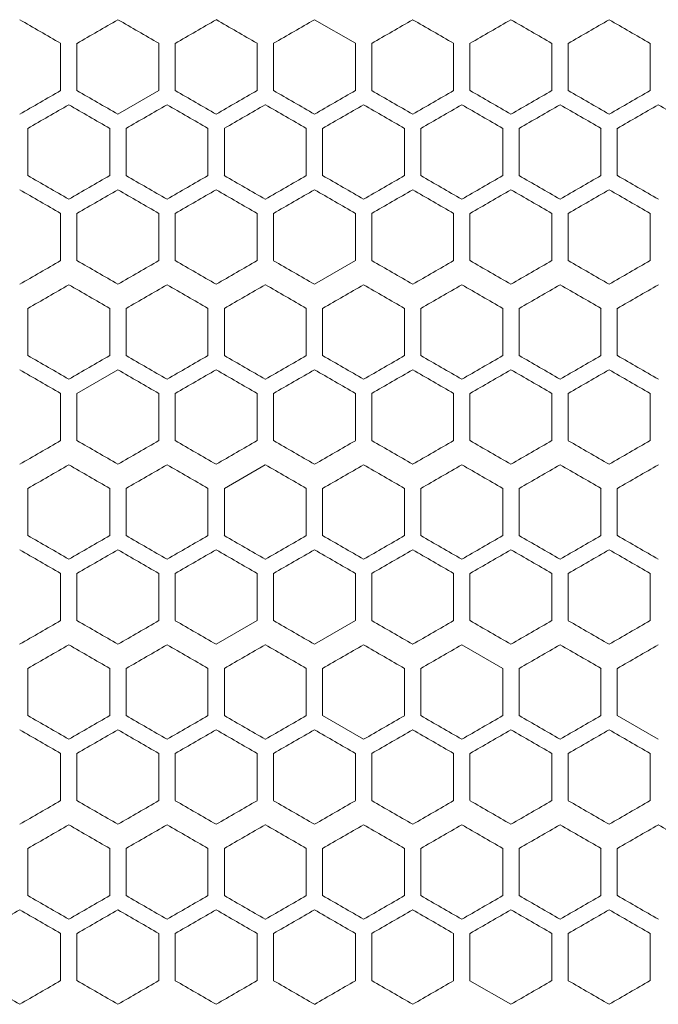
# Model space of a CAD drawing. Units: millimetres. Extents: x -476 to 2302, y -2123 to 1170.
# Drawn here: x -7 to 71, y -92 to 28 of the extents above; entities that cross this region are included whole.
import ezdxf

# ---------------------------------------------------------------- set-up
doc = ezdxf.new("R2010")
doc.units = ezdxf.units.MM

# ---------------------------------------------------------------- blocks, each defined once
blk = doc.blocks.new('A$C2C124A14')
at = {"color": 0, "linetype": 'Continuous', "lineweight": 0, "extrusion": (0, 1, -2.22045e-16)}
for p, q in [((-2272.22, -2274.37), (-2277.22, -2271.49)), ((-2308.22, -2274.37), (-2308.22, -2280.15)), ((-2306.22, -2280.15), (-2306.22, -2274.37)), ((-2296.22, -2274.37), (-2296.22, -2280.15)), ((-2294.22, -2280.15), (-2294.22, -2274.37)), ((-2284.22, -2274.37), (-2284.22, -2280.15)), ((-2282.22, -2280.15), (-2282.22, -2274.37)), ((-2272.22, -2274.37), (-2272.22, -2280.15)), ((-2270.22, -2280.15), (-2270.22, -2274.37)), ((-2260.22, -2274.37), (-2260.22, -2280.15)), ((-2258.22, -2280.15), (-2258.22, -2274.37)), ((-2248.22, -2274.37), (-2248.22, -2280.15)), ((-2246.22, -2280.15), (-2246.22, -2274.37)), ((-2236.22, -2274.37), (-2236.22, -2280.15)), ((-2301.22, -2283.03), (-2296.22, -2280.15)), ((-2312.22, -2290.54), (-2312.22, -2284.76)), ((-2302.22, -2284.76), (-2302.22, -2290.54)), ((-2300.22, -2290.54), (-2300.22, -2284.76)), ((-2290.22, -2284.76), (-2290.22, -2290.54)), ((-2288.22, -2290.54), (-2288.22, -2284.76)), ((-2278.22, -2284.76), (-2278.22, -2290.54)), ((-2276.22, -2290.54), (-2276.22, -2284.76)), ((-2266.22, -2284.76), (-2266.22, -2290.54)), ((-2264.22, -2290.54), (-2264.22, -2284.76)), ((-2254.22, -2284.76), (-2254.22, -2290.54)), ((-2252.22, -2290.54), (-2252.22, -2284.76)), ((-2242.22, -2284.76), (-2242.22, -2290.54)), ((-2240.22, -2290.54), (-2240.22, -2284.76)), ((-2308.22, -2295.16), (-2308.22, -2300.93)), ((-2306.22, -2300.93), (-2306.22, -2295.16)), ((-2296.22, -2295.16), (-2296.22, -2300.93)), ((-2294.22, -2300.93), (-2294.22, -2295.16)), ((-2284.22, -2295.16), (-2284.22, -2300.93)), ((-2282.22, -2300.93), (-2282.22, -2295.16)), ((-2272.22, -2295.16), (-2272.22, -2300.93)), ((-2270.22, -2300.93), (-2270.22, -2295.16)), ((-2260.22, -2295.16), (-2260.22, -2300.93)), ((-2258.22, -2300.93), (-2258.22, -2295.16)), ((-2248.22, -2295.16), (-2248.22, -2300.93)), ((-2246.22, -2300.93), (-2246.22, -2295.16)), ((-2236.22, -2295.16), (-2236.22, -2300.93)), ((-2277.22, -2303.82), (-2272.22, -2300.93)), ((-2312.22, -2312.54), (-2312.22, -2306.76)), ((-2302.22, -2306.76), (-2302.22, -2312.54)), ((-2300.22, -2312.54), (-2300.22, -2306.76)), ((-2290.22, -2306.76), (-2290.22, -2312.54)), ((-2288.22, -2312.54), (-2288.22, -2306.76)), ((-2278.22, -2306.76), (-2278.22, -2312.54)), ((-2276.22, -2312.54), (-2276.22, -2306.76)), ((-2266.22, -2306.76), (-2266.22, -2312.54)), ((-2264.22, -2312.54), (-2264.22, -2306.76)), ((-2254.22, -2306.76), (-2254.22, -2312.54)), ((-2252.22, -2312.54), (-2252.22, -2306.76)), ((-2242.22, -2306.76), (-2242.22, -2312.54)), ((-2240.22, -2312.54), (-2240.22, -2306.76)), ((-2301.22, -2314.27), (-2306.22, -2317.16)), ((-2308.22, -2317.16), (-2308.22, -2322.93)), ((-2306.22, -2322.93), (-2306.22, -2317.16)), ((-2296.22, -2317.16), (-2296.22, -2322.93)), ((-2294.22, -2322.93), (-2294.22, -2317.16)), ((-2284.22, -2317.16), (-2284.22, -2322.93)), ((-2282.22, -2322.93), (-2282.22, -2317.16)), ((-2272.22, -2317.16), (-2272.22, -2322.93)), ((-2270.22, -2322.93), (-2270.22, -2317.16)), ((-2260.22, -2317.16), (-2260.22, -2322.93)), ((-2258.22, -2322.93), (-2258.22, -2317.16)), ((-2248.22, -2317.16), (-2248.22, -2322.93)), ((-2246.22, -2322.93), (-2246.22, -2317.16)), ((-2236.22, -2317.16), (-2236.22, -2322.93)), ((-2283.22, -2325.88), (-2288.22, -2328.76)), ((-2312.22, -2334.54), (-2312.22, -2328.76)), ((-2302.22, -2328.76), (-2302.22, -2334.54)), ((-2300.22, -2334.54), (-2300.22, -2328.76)), ((-2290.22, -2328.76), (-2290.22, -2334.54)), ((-2288.22, -2334.54), (-2288.22, -2328.76)), ((-2278.22, -2328.76), (-2278.22, -2334.54)), ((-2276.22, -2334.54), (-2276.22, -2328.76)), ((-2266.22, -2328.76), (-2266.22, -2334.54)), ((-2264.22, -2334.54), (-2264.22, -2328.76)), ((-2254.22, -2328.76), (-2254.22, -2334.54)), ((-2252.22, -2334.54), (-2252.22, -2328.76)), ((-2242.22, -2328.76), (-2242.22, -2334.54)), ((-2240.22, -2334.54), (-2240.22, -2328.76)), ((-2308.22, -2339.16), (-2308.22, -2344.93)), ((-2306.22, -2344.93), (-2306.22, -2339.16)), ((-2296.22, -2339.16), (-2296.22, -2344.93)), ((-2294.22, -2344.93), (-2294.22, -2339.16)), ((-2284.22, -2339.16), (-2284.22, -2344.93)), ((-2282.22, -2344.93), (-2282.22, -2339.16)), ((-2272.22, -2339.16), (-2272.22, -2344.93)), ((-2270.22, -2344.93), (-2270.22, -2339.16)), ((-2260.22, -2339.16), (-2260.22, -2344.93)), ((-2258.22, -2344.93), (-2258.22, -2339.16)), ((-2248.22, -2339.16), (-2248.22, -2344.93)), ((-2246.22, -2344.93), (-2246.22, -2339.16)), ((-2236.22, -2339.16), (-2236.22, -2344.93)), ((-2289.22, -2347.82), (-2284.22, -2344.93)), ((-2277.22, -2347.82), (-2272.22, -2344.93)), ((-2254.22, -2350.76), (-2259.22, -2347.88)), ((-2312.22, -2356.54), (-2312.22, -2350.76)), ((-2302.22, -2350.76), (-2302.22, -2356.54)), ((-2300.22, -2356.54), (-2300.22, -2350.76)), ((-2290.22, -2350.76), (-2290.22, -2356.54)), ((-2288.22, -2356.54), (-2288.22, -2350.76)), ((-2278.22, -2350.76), (-2278.22, -2356.54)), ((-2276.22, -2356.54), (-2276.22, -2350.76)), ((-2266.22, -2350.76), (-2266.22, -2356.54)), ((-2264.22, -2356.54), (-2264.22, -2350.76)), ((-2254.22, -2350.76), (-2254.22, -2356.54)), ((-2252.22, -2356.54), (-2252.22, -2350.76)), ((-2242.22, -2350.76), (-2242.22, -2356.54)), ((-2240.22, -2356.54), (-2240.22, -2350.76)), ((-2276.22, -2356.54), (-2271.22, -2359.42)), ((-2240.22, -2356.54), (-2235.22, -2359.42)), ((-2308.22, -2361.16), (-2308.22, -2366.93)), ((-2306.22, -2366.93), (-2306.22, -2361.16)), ((-2296.22, -2361.16), (-2296.22, -2366.93)), ((-2294.22, -2366.93), (-2294.22, -2361.16)), ((-2284.22, -2361.16), (-2284.22, -2366.93)), ((-2282.22, -2366.93), (-2282.22, -2361.16)), ((-2272.22, -2361.16), (-2272.22, -2366.93)), ((-2270.22, -2366.93), (-2270.22, -2361.16)), ((-2260.22, -2361.16), (-2260.22, -2366.93)), ((-2258.22, -2366.93), (-2258.22, -2361.16)), ((-2248.22, -2361.16), (-2248.22, -2366.93)), ((-2246.22, -2366.93), (-2246.22, -2361.16)), ((-2236.22, -2361.16), (-2236.22, -2366.93)), ((-2312.22, -2378.54), (-2312.22, -2372.76)), ((-2302.22, -2372.76), (-2302.22, -2378.54)), ((-2300.22, -2378.54), (-2300.22, -2372.76)), ((-2290.22, -2372.76), (-2290.22, -2378.54)), ((-2288.22, -2378.54), (-2288.22, -2372.76)), ((-2278.22, -2372.76), (-2278.22, -2378.54)), ((-2276.22, -2378.54), (-2276.22, -2372.76)), ((-2266.22, -2372.76), (-2266.22, -2378.54)), ((-2264.22, -2378.54), (-2264.22, -2372.76)), ((-2254.22, -2372.76), (-2254.22, -2378.54)), ((-2252.22, -2378.54), (-2252.22, -2372.76)), ((-2242.22, -2372.76), (-2242.22, -2378.54)), ((-2240.22, -2378.54), (-2240.22, -2372.76)), ((-2308.22, -2383.16), (-2308.22, -2388.93)), ((-2306.22, -2388.93), (-2306.22, -2383.16)), ((-2296.22, -2383.16), (-2296.22, -2388.93)), ((-2294.22, -2388.93), (-2294.22, -2383.16)), ((-2284.22, -2383.16), (-2284.22, -2388.93)), ((-2282.22, -2388.93), (-2282.22, -2383.16)), ((-2272.22, -2383.16), (-2272.22, -2388.93)), ((-2270.22, -2388.93), (-2270.22, -2383.16)), ((-2260.22, -2383.16), (-2260.22, -2388.93)), ((-2258.22, -2388.93), (-2258.22, -2383.16)), ((-2248.22, -2383.16), (-2248.22, -2388.93)), ((-2246.22, -2388.93), (-2246.22, -2383.16)), ((-2236.22, -2383.16), (-2236.22, -2388.93)), ((-2258.22, -2388.93), (-2253.22, -2391.82))]:
    blk.add_line(p, q, dxfattribs=at)
at = {"color": 0, "linetype": 'Continuous', "lineweight": 0, "extrusion": (3.69779e-32, -2.22045e-16, -1)}
for centre, major_axis, start_param, end_param in [((-2307.22, -2274.95), (1859.32, -1073.48), -1.574023, -1.571334), ((-2307.19, -2247.25), (1858.28, -1072.88), -1.538515, -1.535823), ((-2307.18, -2295.87), (-1858.03, 1072.73), -1.609539, -1.606846)]:
    blk.add_ellipse(centre, major_axis=major_axis, ratio=0.000001, start_param=start_param, end_param=end_param, dxfattribs=at)
at = {"color": 0, "linetype": 'Continuous', "lineweight": 0}
for centre, major_axis, start_param, end_param in [((-2307.22, -2274.95), (1859.32, 1073.48), -1.570258, -1.567569), ((-2307.22, -2268.02), (1859.31, -1073.47), -1.567569, -1.56488), ((-2307.22, -2281.88), (1859.26, 1073.45), -1.563804, -1.561115), ((-2307.21, -2288.8), (1859.12, 1073.37), -1.55735, -1.55466), ((-2307.21, -2295.73), (1858.91, 1073.24), -1.550894, -1.548204), ((-2307.21, -2247.24), (1858.79, -1073.18), -1.548204, -1.545513), ((-2307.2, -2302.65), (1858.61, 1073.07), -1.544437, -1.541745), ((-2307.2, -2240.32), (1858.47, -1072.99), -1.541745, -1.539054), ((-2307.19, -2309.58), (1858.24, 1072.86), -1.537977, -1.535285), ((-2307.19, -2233.4), (1858.07, -1072.75), -1.535285, -1.532592), ((-2307.22, -2281.88), (1859.33, -1073.48), -1.570796, -1.568107), ((-2307.22, -2274.95), (1859.27, -1073.45), -1.564342, -1.561653), ((-2307.21, -2268.02), (1859.14, -1073.37), -1.557888, -1.555198), ((-2307.21, -2261.1), (1858.93, -1073.25), -1.551432, -1.548742), ((-2307.2, -2254.17), (1858.64, -1073.09), -1.544975, -1.542284), ((-2307.18, -2240.33), (1857.84, -1072.62), -1.532053, -1.52936), ((-2307.22, -2293.42), (-1859.33, -1073.48), -1.573485, -1.570796), ((-2307.22, -2300.35), (-1859.27, -1073.45), -1.57994, -1.57725), ((-2307.21, -2307.28), (-1859.14, -1073.37), -1.586395, -1.583705), ((-2307.21, -2272.64), (-1859.03, 1073.31), -1.590161, -1.587471), ((-2307.21, -2314.21), (-1858.93, -1073.25), -1.592851, -1.590161), ((-2307.2, -2321.13), (-1858.64, -1073.09), -1.599309, -1.596618), ((-2307.19, -2328.05), (-1858.28, -1072.88), -1.605769, -1.603077), ((-2307.18, -2251.87), (-1858.03, 1072.73), -1.609539, -1.606846), ((-2307.19, -2254.18), (1858.07, -1072.75), -1.535285, -1.532592), ((-2307.22, -2300.35), (-1859.32, 1073.48), -1.574023, -1.571334), ((-2307.22, -2307.28), (-1859.31, -1073.47), -1.576713, -1.574023), ((-2307.22, -2293.43), (-1859.26, 1073.45), -1.580478, -1.577788), ((-2307.21, -2279.57), (-1858.91, 1073.24), -1.593389, -1.590699), ((-2307.2, -2272.65), (-1858.61, 1073.07), -1.599847, -1.597156), ((-2307.19, -2265.73), (-1858.24, 1072.86), -1.606308, -1.603616), ((-2307.22, -2303.88), (1859.33, 1073.48), -1.573485, -1.570796), ((-2307.22, -2310.81), (1859.3, 1073.47), -1.567032, -1.564342), ((-2307.22, -2317.73), (1859.2, 1073.41), -1.560577, -1.557888), ((-2307.21, -2324.66), (1859.03, 1073.31), -1.554122, -1.551432), ((-2307.21, -2331.59), (1858.77, 1073.16), -1.547666, -1.544975), ((-2307.2, -2338.51), (1858.44, 1072.97), -1.541207, -1.538515), ((-2307.18, -2345.43), (1858.03, 1072.73), -1.534746, -1.532053), ((-2307.22, -2315.42), (-1859.33, 1073.48), -1.570796, -1.568107), ((-2307.22, -2315.42), (-1859.33, -1073.48), -1.573485, -1.570796), ((-2307.22, -2308.5), (-1859.3, 1073.47), -1.57725, -1.574561), ((-2307.22, -2322.35), (-1859.27, -1073.45), -1.57994, -1.57725), ((-2307.22, -2301.57), (-1859.2, 1073.41), -1.583705, -1.581015), ((-2307.21, -2294.64), (-1859.03, 1073.31), -1.590161, -1.587471), ((-2307.21, -2336.21), (-1858.93, -1073.25), -1.592851, -1.590161), ((-2307.21, -2287.72), (-1858.77, 1073.16), -1.596618, -1.593927), ((-2307.2, -2280.79), (-1858.44, 1072.97), -1.603077, -1.600386), ((-2307.19, -2350.05), (-1858.28, -1072.88), -1.605769, -1.603077), ((-2307.18, -2273.87), (-1858.03, 1072.73), -1.609539, -1.606846), ((-2307.22, -2317.73), (1859.32, -1073.48), -1.574023, -1.571334), ((-2307.22, -2310.81), (1859.31, -1073.47), -1.567569, -1.56488), ((-2307.19, -2276.18), (1858.07, -1072.75), -1.535285, -1.532592), ((-2307.22, -2322.35), (-1859.32, 1073.48), -1.574023, -1.571334), ((-2307.22, -2329.28), (-1859.31, -1073.47), -1.576713, -1.574023), ((-2307.22, -2315.43), (-1859.26, 1073.45), -1.580478, -1.577788), ((-2307.21, -2308.5), (-1859.12, 1073.37), -1.586933, -1.584243), ((-2307.21, -2301.57), (-1858.91, 1073.24), -1.593389, -1.590699), ((-2307.21, -2350.06), (-1858.79, -1073.18), -1.59608, -1.593389), ((-2307.2, -2294.65), (-1858.61, 1073.07), -1.599847, -1.597156), ((-2307.2, -2356.98), (-1858.47, -1072.99), -1.602539, -1.599847), ((-2307.19, -2363.9), (-1858.07, -1072.75), -1.609001, -1.606308), ((-2307.22, -2325.88), (1859.33, 1073.48), -1.573485, -1.570796), ((-2307.21, -2346.66), (1859.03, 1073.31), -1.554122, -1.551432), ((-2307.21, -2353.59), (1858.77, 1073.16), -1.547666, -1.544975), ((-2307.2, -2360.51), (1858.44, 1072.97), -1.541207, -1.538515), ((-2307.18, -2367.43), (1858.03, 1072.73), -1.534746, -1.532053), ((-2307.22, -2337.42), (-1859.33, 1073.48), -1.570796, -1.568107), ((-2307.22, -2330.5), (-1859.3, 1073.47), -1.57725, -1.574561), ((-2307.21, -2316.64), (-1859.03, 1073.31), -1.590161, -1.587471), ((-2307.21, -2358.21), (-1858.93, -1073.25), -1.592851, -1.590161), ((-2307.21, -2309.72), (-1858.77, 1073.16), -1.596618, -1.593927), ((-2307.2, -2365.13), (-1858.64, -1073.09), -1.599309, -1.596618), ((-2307.19, -2372.05), (-1858.28, -1072.88), -1.605769, -1.603077), ((-2307.22, -2339.73), (1859.32, -1073.48), -1.574023, -1.571334), ((-2307.22, -2332.81), (1859.31, -1073.47), -1.567569, -1.56488), ((-2307.22, -2344.35), (-1859.32, -1073.48), -1.570258, -1.567569), ((-2307.22, -2344.35), (-1859.32, 1073.48), -1.574023, -1.571334), ((-2307.22, -2337.43), (-1859.26, 1073.45), -1.580478, -1.577788), ((-2307.21, -2330.5), (-1859.12, 1073.37), -1.586933, -1.584243), ((-2307.21, -2323.57), (-1858.91, 1073.24), -1.593389, -1.590699), ((-2307.21, -2372.06), (-1858.79, -1073.18), -1.59608, -1.593389), ((-2307.2, -2316.65), (-1858.61, 1073.07), -1.599847, -1.597156), ((-2307.2, -2378.98), (-1858.47, -1072.99), -1.602539, -1.599847), ((-2307.22, -2354.81), (1859.3, 1073.47), -1.567032, -1.564342), ((-2307.21, -2327.1), (1858.93, -1073.25), -1.551432, -1.548742), ((-2307.2, -2382.51), (1858.44, 1072.97), -1.541207, -1.538515), ((-2307.22, -2359.42), (-1859.33, 1073.48), -1.570796, -1.568107), ((-2307.22, -2359.42), (-1859.33, -1073.48), -1.573485, -1.570796), ((-2307.22, -2352.5), (-1859.3, 1073.47), -1.57725, -1.574561), ((-2307.22, -2345.57), (-1859.2, 1073.41), -1.583705, -1.581015), ((-2307.21, -2331.72), (-1858.77, 1073.16), -1.596618, -1.593927), ((-2307.2, -2324.79), (-1858.44, 1072.97), -1.603077, -1.600386), ((-2307.19, -2394.05), (-1858.28, -1072.88), -1.605769, -1.603077), ((-2307.22, -2361.73), (1859.32, -1073.48), -1.574023, -1.571334), ((-2307.21, -2334.03), (1858.79, -1073.18), -1.548204, -1.545513), ((-2307.2, -2327.1), (1858.47, -1072.99), -1.541745, -1.539054), ((-2307.19, -2320.18), (1858.07, -1072.75), -1.535285, -1.532592), ((-2307.22, -2373.28), (-1859.31, -1073.47), -1.576713, -1.574023), ((-2307.22, -2359.43), (-1859.26, 1073.45), -1.580478, -1.577788), ((-2307.22, -2369.88), (1859.33, 1073.48), -1.573485, -1.570796), ((-2307.22, -2369.88), (1859.33, -1073.48), -1.570796, -1.568107), ((-2307.2, -2342.17), (1858.64, -1073.09), -1.544975, -1.542284), ((-2307.18, -2411.43), (1858.03, 1072.73), -1.534746, -1.532053), ((-2307.18, -2328.33), (1857.84, -1072.62), -1.532053, -1.52936), ((-2307.22, -2374.5), (-1859.3, 1073.47), -1.57725, -1.574561), ((-2307.22, -2388.35), (-1859.27, -1073.45), -1.57994, -1.57725), ((-2307.22, -2367.57), (-1859.2, 1073.41), -1.583705, -1.581015), ((-2307.21, -2360.64), (-1859.03, 1073.31), -1.590161, -1.587471), ((-2307.21, -2402.21), (-1858.93, -1073.25), -1.592851, -1.590161), ((-2307.21, -2353.72), (-1858.77, 1073.16), -1.596618, -1.593927), ((-2307.2, -2346.79), (-1858.44, 1072.97), -1.603077, -1.600386), ((-2307.19, -2416.05), (-1858.28, -1072.88), -1.605769, -1.603077), ((-2307.18, -2339.87), (-1858.03, 1072.73), -1.609539, -1.606846), ((-2307.22, -2376.81), (1859.31, 1073.47), -1.576713, -1.574023), ((-2307.22, -2383.73), (1859.32, -1073.48), -1.574023, -1.571334), ((-2307.22, -2383.73), (1859.32, 1073.48), -1.570258, -1.567569), ((-2307.22, -2376.81), (1859.31, -1073.47), -1.567569, -1.56488), ((-2307.22, -2390.66), (1859.26, 1073.45), -1.563804, -1.561115), ((-2307.22, -2369.88), (1859.21, -1073.42), -1.561115, -1.558426), ((-2307.21, -2397.59), (1859.12, 1073.37), -1.55735, -1.55466), ((-2307.21, -2362.95), (1859.04, -1073.32), -1.55466, -1.55197), ((-2307.21, -2356.03), (1858.79, -1073.18), -1.548204, -1.545513), ((-2307.2, -2349.1), (1858.47, -1072.99), -1.541745, -1.539054), ((-2307.22, -2395.28), (-1859.31, 1073.47), -1.567569, -1.56488), ((-2307.22, -2388.35), (-1859.32, 1073.48), -1.574023, -1.571334), ((-2307.22, -2395.28), (-1859.31, -1073.47), -1.576713, -1.574023), ((-2307.22, -2381.43), (-1859.26, 1073.45), -1.580478, -1.577788), ((-2307.22, -2402.21), (-1859.21, -1073.42), -1.583167, -1.580478), ((-2307.21, -2374.5), (-1859.12, 1073.37), -1.586933, -1.584243), ((-2307.21, -2367.57), (-1858.91, 1073.24), -1.593389, -1.590699), ((-2307.2, -2422.98), (-1858.47, -1072.99), -1.602539, -1.599847), ((-2307.19, -2353.73), (-1858.24, 1072.86), -1.606308, -1.603616), ((-2307.19, -2429.9), (-1858.07, -1072.75), -1.609001, -1.606308)]:
    blk.add_ellipse(centre, major_axis=major_axis, ratio=0.000001, start_param=start_param, end_param=end_param, dxfattribs=at)
at = {"color": 0, "linetype": 'Continuous', "lineweight": 0, "extrusion": (0, -2.22045e-16, -1)}
for centre, major_axis, start_param, end_param in [((-2307.22, -2261.09), (1859.21, -1073.42), -1.561115, -1.558426), ((-2307.22, -2279.57), (-1859.32, -1073.48), -1.570258, -1.567569), ((-2307.22, -2279.57), (-1859.32, 1073.48), -1.574023, -1.571334), ((-2307.21, -2265.71), (-1859.12, 1073.37), -1.586933, -1.584243), ((-2307.21, -2307.28), (-1858.79, -1073.18), -1.59608, -1.593389), ((-2307.2, -2251.86), (-1858.61, 1073.07), -1.599847, -1.597156), ((-2307.2, -2314.2), (-1858.47, -1072.99), -1.602539, -1.599847), ((-2307.2, -2316.51), (1858.44, 1072.97), -1.541207, -1.538515), ((-2307.22, -2286.5), (-1859.3, 1073.47), -1.57725, -1.574561), ((-2307.22, -2279.57), (-1859.2, 1073.41), -1.583705, -1.581015), ((-2307.21, -2265.72), (-1858.77, 1073.16), -1.596618, -1.593927), ((-2307.22, -2288.81), (1859.31, -1073.47), -1.567569, -1.56488), ((-2307.22, -2281.88), (1859.21, -1073.42), -1.561115, -1.558426), ((-2307.21, -2274.95), (1859.04, -1073.32), -1.55466, -1.55197), ((-2307.2, -2323.44), (1858.61, 1073.07), -1.544437, -1.541745), ((-2307.22, -2300.35), (-1859.32, -1073.48), -1.570258, -1.567569), ((-2307.21, -2328.06), (-1858.79, -1073.18), -1.59608, -1.593389), ((-2307.2, -2343.13), (-1858.64, -1073.09), -1.599309, -1.596618), ((-2307.22, -2303.88), (1859.21, -1073.42), -1.561115, -1.558426), ((-2307.21, -2331.59), (1859.12, 1073.37), -1.55735, -1.55466), ((-2307.21, -2296.95), (1859.04, -1073.32), -1.55466, -1.55197), ((-2307.21, -2343.14), (-1859.04, -1073.32), -1.589623, -1.586933), ((-2307.22, -2325.88), (1859.33, -1073.48), -1.570796, -1.568107), ((-2307.21, -2312.02), (1859.14, -1073.37), -1.557888, -1.555198), ((-2307.19, -2291.25), (1858.28, -1072.88), -1.538515, -1.535823), ((-2307.22, -2339.73), (1859.32, 1073.48), -1.570258, -1.567569), ((-2307.21, -2353.59), (1859.12, 1073.37), -1.55735, -1.55466), ((-2307.2, -2305.1), (1858.47, -1072.99), -1.541745, -1.539054), ((-2307.22, -2351.28), (-1859.31, -1073.47), -1.576713, -1.574023), ((-2307.19, -2385.9), (-1858.07, -1072.75), -1.609001, -1.606308), ((-2307.22, -2361.73), (1859.2, 1073.41), -1.560577, -1.557888), ((-2307.21, -2368.66), (1859.03, 1073.31), -1.554122, -1.551432), ((-2307.21, -2375.59), (1858.77, 1073.16), -1.547666, -1.544975), ((-2307.22, -2354.81), (1859.31, -1073.47), -1.567569, -1.56488), ((-2307.22, -2368.66), (1859.26, 1073.45), -1.563804, -1.561115), ((-2307.19, -2396.36), (1858.24, 1072.86), -1.537977, -1.535285), ((-2307.22, -2366.35), (-1859.32, 1073.48), -1.574023, -1.571334), ((-2307.2, -2338.65), (-1858.61, 1073.07), -1.599847, -1.597156), ((-2307.2, -2400.98), (-1858.47, -1072.99), -1.602539, -1.599847), ((-2307.19, -2331.73), (-1858.24, 1072.86), -1.606308, -1.603616), ((-2307.19, -2407.9), (-1858.07, -1072.75), -1.609001, -1.606308), ((-2307.22, -2376.81), (1859.3, 1073.47), -1.567032, -1.564342), ((-2307.22, -2362.95), (1859.27, -1073.45), -1.564342, -1.561653), ((-2307.21, -2356.02), (1859.14, -1073.37), -1.557888, -1.555198), ((-2307.19, -2335.25), (1858.28, -1072.88), -1.538515, -1.535823), ((-2307.22, -2381.42), (-1859.33, 1073.48), -1.570796, -1.568107), ((-2307.21, -2395.28), (-1859.14, -1073.37), -1.586395, -1.583705), ((-2307.2, -2411.44), (1858.61, 1073.07), -1.544437, -1.541745), ((-2307.21, -2416.06), (-1858.79, -1073.18), -1.59608, -1.593389)]:
    blk.add_ellipse(centre, major_axis=major_axis, ratio=0.000001, start_param=start_param, end_param=end_param, dxfattribs=at)
at = {"color": 0, "linetype": 'Continuous', "lineweight": 0, "extrusion": (-1.2326e-32, -2.22045e-16, -1)}
for centre, major_axis, start_param, end_param in [((-2307.22, -2272.64), (-1859.26, 1073.45), -1.580478, -1.577788), ((-2307.22, -2281.88), (1859.33, 1073.48), -1.573485, -1.570796), ((-2307.22, -2288.81), (1859.3, 1073.47), -1.567032, -1.564342), ((-2307.21, -2302.66), (1859.03, 1073.31), -1.554122, -1.551432), ((-2307.22, -2295.73), (1859.32, 1073.48), -1.570258, -1.567569), ((-2307.22, -2302.66), (1859.26, 1073.45), -1.563804, -1.561115), ((-2307.21, -2309.59), (1859.12, 1073.37), -1.55735, -1.55466), ((-2307.21, -2316.52), (1858.91, 1073.24), -1.550894, -1.548204), ((-2307.19, -2330.36), (1858.24, 1072.86), -1.537977, -1.535285), ((-2307.22, -2314.21), (-1859.21, -1073.42), -1.583167, -1.580478), ((-2307.19, -2269.25), (1858.28, -1072.88), -1.538515, -1.535823), ((-2307.21, -2338.52), (1858.91, 1073.24), -1.550894, -1.548204), ((-2307.2, -2345.44), (1858.61, 1073.07), -1.544437, -1.541745), ((-2307.22, -2322.35), (-1859.32, -1073.48), -1.570258, -1.567569), ((-2307.22, -2336.21), (-1859.21, -1073.42), -1.583167, -1.580478), ((-2307.22, -2332.81), (1859.3, 1073.47), -1.567032, -1.564342), ((-2307.2, -2298.17), (1858.64, -1073.09), -1.544975, -1.542284), ((-2307.22, -2344.35), (-1859.27, -1073.45), -1.57994, -1.57725), ((-2307.22, -2347.88), (1859.33, -1073.48), -1.570796, -1.568107), ((-2307.22, -2366.35), (-1859.27, -1073.45), -1.57994, -1.57725), ((-2307.21, -2373.28), (-1859.14, -1073.37), -1.586395, -1.583705), ((-2307.21, -2380.21), (-1858.93, -1073.25), -1.592851, -1.590161), ((-2307.22, -2366.35), (-1859.32, -1073.48), -1.570258, -1.567569), ((-2307.22, -2380.21), (-1859.21, -1073.42), -1.583167, -1.580478), ((-2307.21, -2387.14), (-1859.04, -1073.32), -1.589623, -1.586933), ((-2307.21, -2394.06), (-1858.79, -1073.18), -1.59608, -1.593389), ((-2307.22, -2383.73), (1859.2, 1073.41), -1.560577, -1.557888), ((-2307.21, -2390.66), (1859.03, 1073.31), -1.554122, -1.551432), ((-2307.21, -2397.59), (1858.77, 1073.16), -1.547666, -1.544975), ((-2307.2, -2404.51), (1858.44, 1072.97), -1.541207, -1.538515), ((-2307.19, -2418.36), (1858.24, 1072.86), -1.537977, -1.535285), ((-2307.21, -2409.14), (-1859.04, -1073.32), -1.589623, -1.586933)]:
    blk.add_ellipse(centre, major_axis=major_axis, ratio=0.000001, start_param=start_param, end_param=end_param, dxfattribs=at)
at = {"color": 0, "linetype": 'Continuous', "lineweight": 0, "extrusion": (1.2326e-32, -2.22045e-16, -1)}
for centre, major_axis, start_param, end_param in [((-2307.22, -2293.42), (-1859.21, -1073.42), -1.583167, -1.580478), ((-2307.19, -2244.94), (-1858.24, 1072.86), -1.606308, -1.603616), ((-2307.19, -2321.12), (-1858.07, -1072.75), -1.609001, -1.606308), ((-2307.21, -2268.03), (1858.79, -1073.18), -1.548204, -1.545513), ((-2307.21, -2283.1), (1858.93, -1073.25), -1.551432, -1.548742), ((-2307.2, -2276.17), (1858.64, -1073.09), -1.544975, -1.542284), ((-2307.21, -2329.28), (-1859.14, -1073.37), -1.586395, -1.583705), ((-2307.21, -2305.1), (1858.93, -1073.25), -1.551432, -1.548742), ((-2307.22, -2325.88), (1859.21, -1073.42), -1.561115, -1.558426), ((-2307.21, -2312.03), (1858.79, -1073.18), -1.548204, -1.545513), ((-2307.19, -2374.36), (1858.24, 1072.86), -1.537977, -1.535285), ((-2307.19, -2298.18), (1858.07, -1072.75), -1.535285, -1.532592), ((-2307.19, -2309.73), (-1858.24, 1072.86), -1.606308, -1.603616), ((-2307.21, -2334.02), (1859.14, -1073.37), -1.557888, -1.555198), ((-2307.19, -2313.25), (1858.28, -1072.88), -1.538515, -1.535823), ((-2307.22, -2347.88), (1859.21, -1073.42), -1.561115, -1.558426), ((-2307.21, -2375.59), (1859.12, 1073.37), -1.55735, -1.55466), ((-2307.21, -2340.95), (1859.04, -1073.32), -1.55466, -1.55197), ((-2307.21, -2352.5), (-1859.12, 1073.37), -1.586933, -1.584243), ((-2307.2, -2409.13), (-1858.64, -1073.09), -1.599309, -1.596618)]:
    blk.add_ellipse(centre, major_axis=major_axis, ratio=0.000001, start_param=start_param, end_param=end_param, dxfattribs=at)
at = {"color": 0, "linetype": 'Continuous', "lineweight": 0, "extrusion": (-2.46519e-32, -2.22045e-16, -1)}
for centre, major_axis, start_param, end_param in [((-2307.21, -2300.35), (-1859.04, -1073.32), -1.589623, -1.586933), ((-2307.21, -2258.79), (-1858.91, 1073.24), -1.593389, -1.590699), ((-2307.2, -2261.1), (1858.47, -1072.99), -1.541745, -1.539054), ((-2307.2, -2334.98), (-1858.47, -1072.99), -1.602539, -1.599847), ((-2307.19, -2341.9), (-1858.07, -1072.75), -1.609001, -1.606308), ((-2307.21, -2290.03), (1858.79, -1073.18), -1.548204, -1.545513), ((-2307.22, -2323.57), (-1859.2, 1073.41), -1.583705, -1.581015), ((-2307.2, -2302.79), (-1858.44, 1072.97), -1.603077, -1.600386), ((-2307.22, -2346.66), (1859.26, 1073.45), -1.563804, -1.561115), ((-2307.21, -2382.52), (1858.91, 1073.24), -1.550894, -1.548204)]:
    blk.add_ellipse(centre, major_axis=major_axis, ratio=0.000001, start_param=start_param, end_param=end_param, dxfattribs=at)
at = {"color": 0, "linetype": 'Continuous', "lineweight": 0, "extrusion": (2.46519e-32, -2.22045e-16, -1)}
for centre, major_axis, start_param, end_param in [((-2307.22, -2295.73), (1859.2, 1073.41), -1.560577, -1.557888), ((-2307.22, -2293.42), (-1859.33, 1073.48), -1.570796, -1.568107), ((-2307.2, -2258.79), (-1858.44, 1072.97), -1.603077, -1.600386), ((-2307.22, -2295.73), (1859.32, -1073.48), -1.574023, -1.571334), ((-2307.21, -2286.5), (-1859.12, 1073.37), -1.586933, -1.584243), ((-2307.22, -2318.95), (1859.27, -1073.45), -1.564342, -1.561653), ((-2307.21, -2318.95), (1859.04, -1073.32), -1.55466, -1.55197), ((-2307.21, -2360.52), (1858.91, 1073.24), -1.550894, -1.548204), ((-2307.22, -2340.95), (1859.27, -1073.45), -1.564342, -1.561653), ((-2307.18, -2389.43), (1858.03, 1072.73), -1.534746, -1.532053), ((-2307.2, -2387.13), (-1858.64, -1073.09), -1.599309, -1.596618), ((-2307.22, -2361.73), (1859.32, 1073.48), -1.570258, -1.567569), ((-2307.2, -2389.44), (1858.61, 1073.07), -1.544437, -1.541745), ((-2307.21, -2345.57), (-1858.91, 1073.24), -1.593389, -1.590699), ((-2307.19, -2342.18), (1858.07, -1072.75), -1.535285, -1.532592), ((-2307.22, -2388.35), (-1859.32, -1073.48), -1.570258, -1.567569)]:
    blk.add_ellipse(centre, major_axis=major_axis, ratio=0.000001, start_param=start_param, end_param=end_param, dxfattribs=at)
at = {"color": 0, "linetype": 'Continuous', "lineweight": 0, "extrusion": (-4.93038e-32, -2.22045e-16, -1)}
for centre, major_axis, start_param, end_param in [((-2307.21, -2309.59), (1858.77, 1073.16), -1.547666, -1.544975), ((-2307.19, -2352.36), (1858.24, 1072.86), -1.537977, -1.535285), ((-2307.22, -2347.88), (1859.33, 1073.48), -1.573485, -1.570796)]:
    blk.add_ellipse(centre, major_axis=major_axis, ratio=0.000001, start_param=start_param, end_param=end_param, dxfattribs=at)
at = {"color": 0, "linetype": 'Continuous', "lineweight": 0, "extrusion": (-3.69779e-32, -2.22045e-16, -1)}
for centre, major_axis, start_param, end_param in [((-2307.18, -2323.43), (1858.03, 1072.73), -1.534746, -1.532053), ((-2307.22, -2296.95), (1859.27, -1073.45), -1.564342, -1.561653), ((-2307.22, -2324.66), (1859.26, 1073.45), -1.563804, -1.561115), ((-2307.22, -2337.42), (-1859.33, -1073.48), -1.573485, -1.570796), ((-2307.21, -2351.28), (-1859.14, -1073.37), -1.586395, -1.583705), ((-2307.2, -2367.44), (1858.61, 1073.07), -1.544437, -1.541745), ((-2307.21, -2349.1), (1858.93, -1073.25), -1.551432, -1.548742), ((-2307.22, -2381.42), (-1859.33, -1073.48), -1.573485, -1.570796), ((-2307.21, -2404.52), (1858.91, 1073.24), -1.550894, -1.548204)]:
    blk.add_ellipse(centre, major_axis=major_axis, ratio=0.000001, start_param=start_param, end_param=end_param, dxfattribs=at)
at = {"color": 0, "linetype": 'Continuous', "lineweight": 0, "extrusion": (4.93038e-32, -2.22045e-16, -1)}
for centre, major_axis, start_param, end_param in [((-2307.22, -2303.88), (1859.33, -1073.48), -1.570796, -1.568107), ((-2307.21, -2290.02), (1859.14, -1073.37), -1.557888, -1.555198), ((-2307.2, -2283.1), (1858.47, -1072.99), -1.541745, -1.539054), ((-2307.19, -2287.73), (-1858.24, 1072.86), -1.606308, -1.603616)]:
    blk.add_ellipse(centre, major_axis=major_axis, ratio=0.000001, start_param=start_param, end_param=end_param, dxfattribs=at)

msp = doc.modelspace()

# ---------------------------------------------------------------- block references
msp.add_blockref('A$C2C124A14', (2306.11, 2299.41))

doc.saveas('drawing.dxf')
